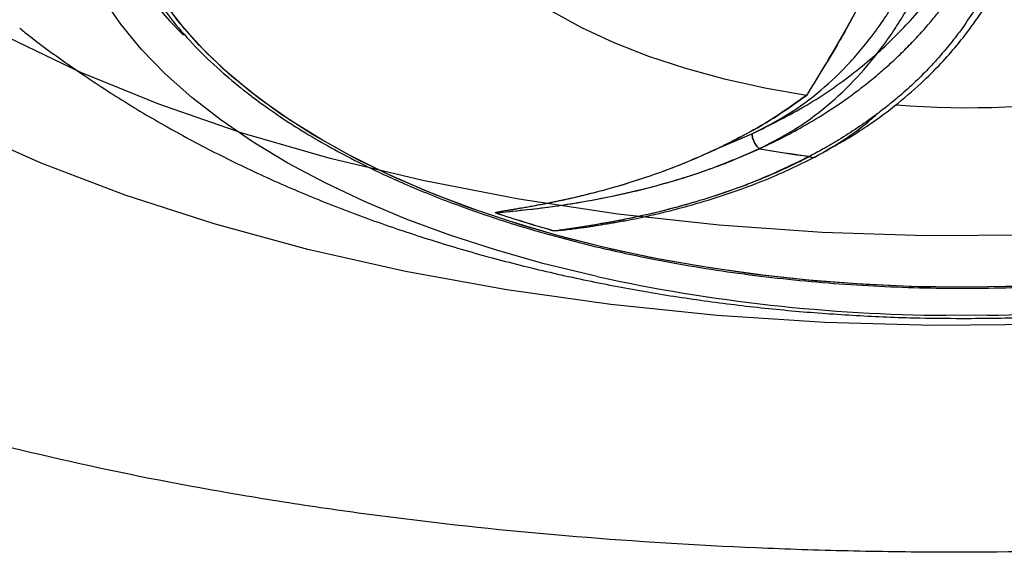
# Model space of a CAD drawing. Units: inches. Extents: x 0 to 84, y -21 to 124.
# Drawn here: x 41 to 42, y 74 to 75 of the extents above; entities that cross this region are included whole.
import ezdxf

# ---------------------------------------------------------------- set-up
doc = ezdxf.new("R2010")
doc.units = ezdxf.units.IN
doc.header["$MEASUREMENT"] = 0
doc.layers.add('1', color=4, linetype='Continuous')
doc.layers.add('EXPORT', color=7, linetype='Continuous')
doc.layers.get('EXPORT').off()

# ---------------------------------------------------------------- blocks, each defined once
blk = doc.blocks.new('3.65-2')
at = {"layer": '1', "color": 3, "linetype": 'Continuous', "lineweight": 25}
for p, q in [((-0.3143, -1.5875), (-0.2606, -1.5648)), ((-0.3127, -1.5867), (-0.2607, -1.5646))]:
    blk.add_line(p, q, dxfattribs=at)
at = {"layer": '1', "color": 3, "linetype": 'Continuous', "lineweight": 25, "flags": 128}
for points in [[(-0.5126, -1.7973), (-0.5219, -1.7952), (-0.6014, -1.7757), (-0.6784, -1.7539), (-0.7526, -1.7298), (-0.8238, -1.7035), (-0.8916, -1.675), (-0.9559, -1.6446), (-1.0164, -1.6123), (-1.0729, -1.5783), (-1.1252, -1.5426), (-1.1731, -1.5053), (-1.2164, -1.4667), (-1.2549, -1.4269), (-1.2886, -1.386), (-1.3173, -1.3441)], [(0.1814, -1.813), (0.096, -1.8147), (0.0105, -1.8138), (-0.0747, -1.8102), (-0.1593, -1.804), (-0.243, -1.7952), (-0.3254, -1.7838), (-0.4062, -1.7698), (-0.4851, -1.7534), (-0.5619, -1.7345), (-0.6361, -1.7133), (-0.7076, -1.6898), (-0.776, -1.6642), (-0.8411, -1.6365), (-0.9026, -1.6068), (-0.9603, -1.5752), (-1.0139, -1.5419), (-1.0634, -1.507), (-1.1084, -1.4707), (-1.1487, -1.433), (-1.1844, -1.3941), (-1.2151, -1.3542)], [(0.1689, -1.8134), (0.0826, -1.8147), (-0.0037, -1.8134), (-0.0897, -1.8093), (-0.175, -1.8026), (-0.2592, -1.7931), (-0.3422, -1.7811), (-0.4234, -1.7665), (-0.5027, -1.7493), (-0.5796, -1.7297), (-0.654, -1.7077), (-0.7254, -1.6835), (-0.7936, -1.657), (-0.8584, -1.6284), (-0.9195, -1.5979), (-0.9766, -1.5655), (-1.0295, -1.5314), (-1.0781, -1.4957), (-1.122, -1.4585), (-1.1612, -1.42), (-1.1955, -1.3804), (-1.2248, -1.3398)], [(-0.1718, -1.5019), (-0.2397, -1.49), (-0.3053, -1.4754), (-0.3683, -1.4581), (-0.4283, -1.4383), (-0.4848, -1.4161), (-0.5375, -1.3916), (-0.5859, -1.3651), (-0.6299, -1.3366), (-0.669, -1.3065), (-0.703, -1.2748), (-0.7114, -1.2658)], [(-0.1718, -1.5019), (-0.2397, -1.49), (-0.3053, -1.4754), (-0.3683, -1.4581), (-0.4283, -1.4383), (-0.4848, -1.4161), (-0.5375, -1.3916), (-0.5859, -1.3651), (-0.6299, -1.3366), (-0.669, -1.3065), (-0.703, -1.2748), (-0.7114, -1.2658)], [(0.1231, -1.8602), (0.0791, -1.8605), (0.0555, -1.8603)]]:
    blk.add_lwpolyline(points, dxfattribs=at)
at = {"layer": '1', "color": 3, "linetype": 'Continuous', "lineweight": 25}
for centre, radius, start, end in [((-0.8762, -1.076), 0.4511, 182.6508, 226.5709), ((0.0906, -0.001), 1.521, 265.6118, 292.4233), ((0.0637, 0.1619), 1.7781, 259.9, 262.5417), ((0.0637, 0.1617), 1.7781, 259.9003, 262.5419), ((-0.064, 0.1354), 1.9291, 251.4366, 254.3907), ((-0.064, 0.1354), 1.929, 251.4367, 254.3911), ((0.0941, 0.8713), 2.7316, 270.6102, 282.6741), ((0.072, 0.879), 2.7394, 257.6795, 269.6552)]:
    blk.add_arc(centre, radius, start, end, dxfattribs=at)
for points, knots in [([(-1.3063, -1.1222), (-1.3051, -1.141), (-1.3023, -1.1833), (-1.2845, -1.2447), (-1.2532, -1.3129), (-1.212, -1.3727), (-1.168, -1.4225), (-1.1293, -1.4596), (-1.0916, -1.4913), (-1.0588, -1.5161), (-1.0322, -1.5346), (-1.0094, -1.5496), (-0.9822, -1.5666), (-0.9441, -1.5888), (-0.8909, -1.6168), (-0.8236, -1.6481), (-0.7416, -1.6811), (-0.639, -1.716), (-0.5179, -1.7492), (-0.3807, -1.7778), (-0.2378, -1.7989), (-0.0906, -1.8122), (0.0591, -1.8176), (0.2096, -1.8148), (0.3586, -1.8038), (0.5027, -1.785), (0.6387, -1.7593), (0.7646, -1.7278), (0.8795, -1.6913), (0.9767, -1.6536), (1.058, -1.6161), (1.1248, -1.5804), (1.1819, -1.5455), (1.2279, -1.5135), (1.2589, -1.4894), (1.2788, -1.4727), (1.2923, -1.461), (1.3084, -1.4462), (1.33, -1.4252), (1.355, -1.3981), (1.3816, -1.3656), (1.4074, -1.3282), (1.4273, -1.2946), (1.4359, -1.2733), (1.4384, -1.2669)], [0, 0, 0, 0, 0.0254154, 0.0572049, 0.0914312, 0.1280663, 0.1500886, 0.1716747, 0.189853, 0.2044919, 0.2155926, 0.2235645, 0.232384, 0.2478435, 0.2669332, 0.2896518, 0.3159979, 0.3450534, 0.3816552, 0.418384, 0.4552406, 0.4922259, 0.5293409, 0.5665862, 0.603963, 0.6410619, 0.6770212, 0.7118137, 0.7454401, 0.7779005, 0.8030328, 0.8274188, 0.850285, 0.8697984, 0.8858798, 0.8926334, 0.8985283, 0.9058769, 0.9173945, 0.933089, 0.9493622, 0.9685423, 0.9906316, 1, 1, 1, 1]), ([(-0.0266, -1.2318), (-0.048, -1.2776), (-0.0768, -1.3392), (-0.1265, -1.4288), (-0.1538, -1.4729), (-0.1718, -1.5019)], [0, 0, 0, 0, 0.495653, 0.66785, 1, 1, 1, 1]), ([(-0.0269, -1.2318), (-0.0465, -1.2744), (-0.0891, -1.3669), (-0.1428, -1.4546), (-0.1718, -1.5019)], [0, 0, 0, 0, 0.460684, 1, 1, 1, 1]), ([(0.164, -1.2348), (0.1596, -1.2471), (0.1472, -1.282), (0.1189, -1.3371), (0.0866, -1.3871), (0.0575, -1.4243), (0.0358, -1.4493), (0.0118, -1.4741), (-0.0128, -1.497), (-0.0371, -1.5173), (-0.0619, -1.5364), (-0.0885, -1.5551), (-0.1171, -1.5734), (-0.1434, -1.5888), (-0.1598, -1.5975), (-0.1671, -1.6014)], [0, 0, 0, 0, 0.083245, 0.235516, 0.389573, 0.453096, 0.524496, 0.588816, 0.658729, 0.720919, 0.771094, 0.835757, 0.901829, 0.956511, 1, 1, 1, 1]), ([(-0.1584, -1.6026), (-0.1335, -1.5888), (-0.0871, -1.563), (-0.0303, -1.5218), (0.0132, -1.4845), (0.0465, -1.4513), (0.0721, -1.4222), (0.0933, -1.3953), (0.113, -1.3676), (0.133, -1.3359), (0.1542, -1.2971), (0.1712, -1.2617), (0.1796, -1.2384), (0.1822, -1.2313)], [0, 0, 0, 0, 0.149714, 0.278534, 0.386386, 0.475103, 0.551299, 0.615551, 0.679795, 0.755949, 0.844577, 0.9523, 1, 1, 1, 1]), ([(-0.2606, -1.5648), (-0.2302, -1.5497), (-0.1703, -1.5198), (-0.1058, -1.4748), (-0.0597, -1.4367), (-0.0279, -1.4069), (0.0014, -1.3761), (0.0296, -1.3427), (0.0565, -1.3063), (0.0796, -1.2713), (0.0923, -1.2484), (0.0974, -1.2392)], [0, 0, 0, 0, 0.188326, 0.370992, 0.460959, 0.550293, 0.639171, 0.727738, 0.828032, 0.930541, 1, 1, 1, 1]), ([(-0.2481, -1.5889), (-0.238, -1.5841), (-0.2154, -1.5734), (-0.1796, -1.5543), (-0.143, -1.5324), (-0.1112, -1.5111), (-0.085, -1.4919), (-0.063, -1.4744), (-0.0419, -1.4563), (-0.0216, -1.4376), (-0.002, -1.4182), (0.0159, -1.399), (0.0316, -1.3809), (0.0531, -1.3544), (0.0785, -1.3196), (0.1049, -1.2776), (0.1192, -1.2505), (0.1257, -1.2383)], [0, 0, 0, 0, 0.057599, 0.128825, 0.213612, 0.28637, 0.338821, 0.394606, 0.444448, 0.498447, 0.553724, 0.605623, 0.653191, 0.696503, 0.810369, 0.914563, 1, 1, 1, 1]), ([(-0.2607, -1.5646), (-0.2407, -1.5545), (-0.2012, -1.5344), (-0.1479, -1.4948), (-0.0993, -1.4485), (-0.0563, -1.3953), (-0.0182, -1.3361), (0.0026, -1.2927), (0.013, -1.2711)], [0, 0, 0, 0, 0.168558, 0.334712, 0.49893, 0.667584, 0.833986, 1, 1, 1, 1]), ([(-0.2481, -1.5887), (-0.2272, -1.5778), (-0.1862, -1.5565), (-0.1316, -1.5149), (-0.0836, -1.4682), (-0.041, -1.4147), (-0.0066, -1.3616), (0.0115, -1.3235), (0.0189, -1.3079)], [0, 0, 0, 0, 0.183509, 0.361011, 0.533078, 0.698818, 0.876722, 1, 1, 1, 1]), ([(-0.1718, -1.5019), (-0.194, -1.5177), (-0.2385, -1.5495), (-0.289, -1.5748), (-0.3143, -1.5875)], [0, 0, 0, 0, 0.497463, 1, 1, 1, 1]), ([(-0.3127, -1.5867), (-0.2873, -1.5739), (-0.2375, -1.5489), (-0.1935, -1.5174), (-0.1718, -1.5019)], [0, 0, 0, 0, 0.508308, 1, 1, 1, 1]), ([(-0.1583, -1.6024), (-0.1417, -1.593), (-0.1113, -1.5758), (-0.0784, -1.5516), (-0.0622, -1.537), (-0.0577, -1.533)], [0, 0, 0, 0, 0.467864, 0.85524, 1, 1, 1, 1]), ([(-0.2481, -1.5887), (-0.2496, -1.5874), (-0.2527, -1.5848), (-0.2568, -1.5783), (-0.2598, -1.5711), (-0.2604, -1.5667), (-0.2607, -1.5646)], [0, 0, 0, 0, 0.243746, 0.504295, 0.76245, 1, 1, 1, 1]), ([(-0.2606, -1.5648), (-0.2604, -1.567), (-0.2598, -1.5714), (-0.2568, -1.5786), (-0.2527, -1.585), (-0.2496, -1.5876), (-0.2481, -1.5889)], [0, 0, 0, 0, 0.24063, 0.5, 0.759369, 1, 1, 1, 1]), ([(-0.6781, -1.6933), (-0.6782, -1.6933), (-0.6782, -1.6932), (-0.6783, -1.6932), (-0.6784, -1.6931), (-0.6783, -1.6931), (-0.6783, -1.693), (-0.6782, -1.6929), (-0.6778, -1.6927), (-0.6769, -1.6925), (-0.6741, -1.6918), (-0.6685, -1.6908), (-0.6614, -1.6895), (-0.6543, -1.6884), (-0.6483, -1.6874), (-0.6416, -1.6862), (-0.634, -1.685), (-0.6255, -1.6835), (-0.6163, -1.6818), (-0.6064, -1.68), (-0.5959, -1.678), (-0.5847, -1.6757), (-0.5727, -1.6733), (-0.5599, -1.6705), (-0.5464, -1.6674), (-0.5327, -1.6641), (-0.5186, -1.6606), (-0.5042, -1.6568), (-0.4848, -1.6515), (-0.4424, -1.6388), (-0.3825, -1.6181), (-0.3346, -1.5965), (-0.3127, -1.5867)], [0, 0, 0, 0, 0.000333, 0.000622, 0.000893, 0.001176, 0.001495, 0.002083, 0.002831, 0.005715, 0.009977, 0.02598, 0.050208, 0.065886, 0.08082, 0.097326, 0.117764, 0.13998, 0.16396, 0.189693, 0.217165, 0.246362, 0.277267, 0.311827, 0.347411, 0.384005, 0.421597, 0.460173, 0.49972, 0.578519, 0.807008, 1, 1, 1, 1]), ([(-0.6781, -1.6933), (-0.6782, -1.6933), (-0.6783, -1.6932), (-0.6783, -1.6932), (-0.6784, -1.6931), (-0.6784, -1.6931), (-0.6783, -1.693), (-0.678, -1.6928), (-0.6764, -1.6922), (-0.6733, -1.6916), (-0.669, -1.6908), (-0.6642, -1.69), (-0.6584, -1.689), (-0.6476, -1.6872), (-0.6303, -1.6843), (-0.6049, -1.6797), (-0.5842, -1.6756), (-0.5696, -1.6725), (-0.5626, -1.671), (-0.5546, -1.6692), (-0.5437, -1.6667), (-0.5305, -1.6635), (-0.5153, -1.6597), (-0.5005, -1.6558), (-0.4678, -1.6466), (-0.4208, -1.6316), (-0.3637, -1.6099), (-0.3299, -1.5945), (-0.3143, -1.5875)], [0, 0, 0, 0, 0.000433, 0.000803, 0.000984, 0.001171, 0.001592, 0.00274, 0.004409, 0.01687, 0.026779, 0.039308, 0.054456, 0.072215, 0.123902, 0.190398, 0.271425, 0.287274, 0.305842, 0.327115, 0.351075, 0.39245, 0.433104, 0.473046, 0.512282, 0.700121, 0.862339, 1, 1, 1, 1]), ([(-0.6781, -1.6933), (-0.6475, -1.6903), (-0.5883, -1.6844), (-0.5046, -1.6702), (-0.418, -1.6505), (-0.3317, -1.6246), (-0.2747, -1.6001), (-0.2481, -1.5887)], [0, 0, 0, 0, 0.1983, 0.383977, 0.557019, 0.792773, 1, 1, 1, 1]), ([(-0.6781, -1.6933), (-0.6553, -1.6911), (-0.6105, -1.6869), (-0.5445, -1.6772), (-0.4843, -1.6658), (-0.4285, -1.6527), (-0.3784, -1.6387), (-0.3317, -1.6232), (-0.2884, -1.6068), (-0.2616, -1.5949), (-0.2481, -1.5889)], [0, 0, 0, 0, 0.148037, 0.289505, 0.435701, 0.552714, 0.674469, 0.789565, 0.893364, 1, 1, 1, 1]), ([(-0.5831, -1.7225), (-0.5453, -1.7169), (-0.4698, -1.7057), (-0.362, -1.6792), (-0.2593, -1.6457), (-0.1978, -1.616), (-0.1671, -1.6012)], [0, 0, 0, 0, 0.250201, 0.500254, 0.750186, 1, 1, 1, 1]), ([(-0.5831, -1.7225), (-0.5712, -1.7209), (-0.5468, -1.7176), (-0.5093, -1.7115), (-0.4737, -1.7049), (-0.4385, -1.6975), (-0.4024, -1.689), (-0.3633, -1.6785), (-0.3262, -1.6673), (-0.2954, -1.6569), (-0.2697, -1.6475), (-0.2449, -1.6377), (-0.2189, -1.6266), (-0.1924, -1.6144), (-0.1754, -1.6057), (-0.1671, -1.6014)], [0, 0, 0, 0, 0.077939, 0.161391, 0.25017, 0.318243, 0.40175, 0.500206, 0.593689, 0.669275, 0.727456, 0.786919, 0.859375, 0.930389, 1, 1, 1, 1]), ([(-0.4711, -1.707), (-0.4707, -1.7069), (-0.4573, -1.7045), (-0.4354, -1.6997), (-0.4068, -1.6931), (-0.3777, -1.6858), (-0.3399, -1.6753), (-0.2878, -1.6586), (-0.2237, -1.6346), (-0.1801, -1.6132), (-0.1562, -1.6014)], [0, 0, 0, 0, 0.003977, 0.116039, 0.194533, 0.258955, 0.377671, 0.540697, 0.748114, 1, 1, 1, 1]), ([(-0.1671, -1.6012), (-0.1662, -1.6017), (-0.1645, -1.6026), (-0.1619, -1.6031), (-0.1598, -1.6031), (-0.1588, -1.6025), (-0.1584, -1.6023)], [0, 0, 0, 0, 0.265689, 0.545131, 0.833174, 1, 1, 1, 1]), ([(-0.1671, -1.6014), (-0.1654, -1.6022), (-0.1629, -1.6034), (-0.16, -1.6033), (-0.1589, -1.6027), (-0.1584, -1.6025)], [0, 0, 0, 0, 0.517287, 0.799135, 1, 1, 1, 1]), ([(-0.4676, -1.7062), (-0.4775, -1.7081), (-0.4931, -1.7112), (-0.513, -1.7144), (-0.5269, -1.7166), (-0.5385, -1.7182), (-0.554, -1.7202), (-0.5676, -1.7218), (-0.5786, -1.7226), (-0.5816, -1.7226), (-0.5826, -1.7226), (-0.5829, -1.7225), (-0.5831, -1.7225)], [0, 0, 0, 0, 0.26255, 0.411975, 0.521095, 0.626522, 0.713497, 0.921256, 0.974992, 0.990936, 0.996275, 1, 1, 1, 1]), ([(-0.4711, -1.707), (-0.4745, -1.7077), (-0.4847, -1.7097), (-0.5008, -1.7125), (-0.5184, -1.7153), (-0.5361, -1.7179), (-0.5527, -1.7201), (-0.5677, -1.7218), (-0.5766, -1.7225), (-0.581, -1.7227), (-0.5823, -1.7226), (-0.5828, -1.7226), (-0.583, -1.7225), (-0.5831, -1.7225)], [0, 0, 0, 0, 0.092936, 0.278195, 0.436973, 0.56887, 0.753446, 0.882418, 0.963904, 0.987425, 0.994999, 0.997799, 1, 1, 1, 1])]:
    blk.add_open_spline(points, degree=3, knots=knots, dxfattribs=at)
at = {"layer": '1', "linetype": 'Continuous', "lineweight": 25}
for points, knots in [([(-1.4531, -1.3923), (-1.4506, -1.3944), (-1.4255, -1.4151), (-1.375, -1.4515), (-1.301, -1.5015), (-1.2229, -1.5486), (-1.141, -1.5929), (-1.0556, -1.6343), (-0.967, -1.6725), (-0.8756, -1.7073), (-0.7819, -1.7387), (-0.6866, -1.7666), (-0.5899, -1.7908), (-0.4924, -1.8116), (-0.3941, -1.8289), (-0.2953, -1.8428), (-0.1962, -1.8534), (-0.0969, -1.8607), (-0.0039, -1.8648), (0.056, -1.8652), (0.0826, -1.8654)], [0, 0, 0, 0, 0.0063756, 0.0617233, 0.1181771, 0.1757479, 0.2343787, 0.2939337, 0.3542029, 0.4149269, 0.475798, 0.5365534, 0.5970403, 0.6571736, 0.7169273, 0.7763198, 0.8354004, 0.8942387, 0.9529168, 1, 1, 1, 1]), ([(0.0826, -1.8654), (0.1014, -1.8653), (0.1534, -1.865), (0.2386, -1.862), (0.338, -1.8554), (0.4372, -1.8456), (0.5361, -1.8325), (0.6347, -1.8159), (0.7329, -1.7959), (0.8305, -1.7723), (0.9275, -1.7448), (1.0236, -1.7135), (1.1185, -1.678), (1.2118, -1.6385), (1.3029, -1.5947), (1.3912, -1.547), (1.476, -1.4953), (1.5511, -1.4445), (1.5966, -1.4092), (1.6162, -1.3939)], [0, 0, 0, 0, 0.033281, 0.092041, 0.150933, 0.21005, 0.269493, 0.329357, 0.389732, 0.450694, 0.512294, 0.574542, 0.63739, 0.700712, 0.764252, 0.827637, 0.890521, 0.952595, 1, 1, 1, 1])]:
    blk.add_open_spline(points, degree=3, knots=knots, dxfattribs=at)
blk = doc.blocks.new('2024 RELAY')
at = {"color": 8, "linetype": 'Continuous', "lineweight": 25, "flags": 128}
for points in [[(43.6272, 74.3428), (43.5149, 74.2851), (43.3925, 74.2318), (43.2609, 74.1834), (43.1209, 74.1402), (42.9735, 74.1025), (42.8197, 74.0704), (42.6606, 74.0443), (42.4972, 74.0243), (42.3306, 74.0106), (42.1621, 74.0032), (41.9927, 74.0023), (41.8236, 74.0077), (41.656, 74.0195), (41.4909, 74.0376), (41.3296, 74.0618), (41.1732, 74.0921), (41.0226, 74.1281), (40.879, 74.1697), (40.7432, 74.2166), (40.6164, 74.2684), (40.4992, 74.3247)], [(43.6045, 74.1461), (43.4739, 74.0918), (43.3342, 74.0425), (43.1863, 73.9984), (43.0311, 73.9599), (42.8697, 73.9272), (42.7029, 73.9004), (42.532, 73.8798), (42.358, 73.8655), (42.1819, 73.8576), (42.0049, 73.8561), (41.8281, 73.8611), (41.6526, 73.8724), (41.4796, 73.8901), (41.31, 73.9141), (41.1451, 73.9441), (40.9858, 73.9799), (40.8332, 74.0215), (40.6882, 74.0684), (40.5517, 74.1205), (40.4245, 74.1773)]]:
    blk.add_lwpolyline(points, dxfattribs=at)
at = {"layer": '1', "color": 3, "linetype": 'Continuous', "lineweight": 25}
for points, knots in [([(44.624, 74.1792), (44.6536, 74.2173), (44.676, 74.2573), (44.7072, 74.3407), (44.716, 74.3841), (44.7192, 74.4517), (44.7186, 74.4747), (44.714, 74.5213), (44.71, 74.545), (44.6931, 74.6162), (44.6755, 74.6639), (44.6283, 74.7595), (44.5987, 74.8074), (44.5455, 74.8789), (44.5264, 74.9026), (44.4857, 74.9494), (44.4641, 74.9725), (44.3957, 75.041), (44.3452, 75.0855), (44.2624, 75.1505), (44.2336, 75.1718), (44.1737, 75.2138), (44.1425, 75.2344), (44.0464, 75.2947), (43.9787, 75.3329), (43.8364, 75.4051), (43.7617, 75.4391), (43.6443, 75.4871), (43.6043, 75.5025), (43.543, 75.5249), (43.5223, 75.5322), (43.4806, 75.5466), (43.4597, 75.5536), (43.3542, 75.5877), (43.2677, 75.6124), (43.0905, 75.6566), (42.9998, 75.6762), (42.8606, 75.7016), (42.8137, 75.7095), (42.7188, 75.7238), (42.6706, 75.7304), (42.5261, 75.7478), (42.4293, 75.7565), (42.235, 75.7684), (42.1375, 75.7716), (41.9907, 75.7722), (41.9417, 75.7717), (41.8434, 75.7693), (41.7941, 75.7674), (41.6465, 75.7594), (41.5495, 75.7514), (41.3585, 75.7298), (41.2644, 75.7164), (41.0789, 75.684), (40.9876, 75.6651), (40.8078, 75.6216), (40.7208, 75.5974), (40.553, 75.5444), (40.472, 75.5155), (40.3159, 75.4531), (40.2407, 75.4195), (40.1506, 75.3746), (40.1328, 75.3655), (40.0977, 75.347), (40.0804, 75.3377), (40.0293, 75.3093), (39.9964, 75.29), (39.9008, 75.2308), (39.8413, 75.1897), (39.731, 75.1045), (39.6802, 75.0604), (39.6109, 74.992), (39.5889, 74.9688), (39.5478, 74.9222), (39.5287, 74.8988), (39.4756, 74.8283), (39.4458, 74.781), (39.3978, 74.6862), (39.3797, 74.6387), (39.3649, 74.5794), (39.3623, 74.5676), (39.358, 74.5439), (39.3563, 74.532), (39.3523, 74.4969), (39.3514, 74.4738), (39.3536, 74.4056), (39.3618, 74.3617), (39.3919, 74.2774), (39.4137, 74.2369), (39.4428, 74.1983)], [0, 0, 0, 0, 0.03125, 0.03125, 0.0625, 0.0625, 0.078125, 0.078125, 0.09375, 0.09375, 0.125, 0.125, 0.15625, 0.15625, 0.171875, 0.171875, 0.1875, 0.1875, 0.21875, 0.21875, 0.234375, 0.234375, 0.25, 0.25, 0.28125, 0.28125, 0.3125, 0.3125, 0.328125, 0.328125, 0.335937, 0.335937, 0.34375, 0.34375, 0.375, 0.375, 0.40625, 0.40625, 0.421875, 0.421875, 0.4375, 0.4375, 0.46875, 0.46875, 0.5, 0.5, 0.515625, 0.515625, 0.53125, 0.53125, 0.5625, 0.5625, 0.59375, 0.59375, 0.625, 0.625, 0.65625, 0.65625, 0.6875, 0.6875, 0.71875, 0.71875, 0.726562, 0.726562, 0.734375, 0.734375, 0.75, 0.75, 0.78125, 0.78125, 0.8125, 0.8125, 0.828125, 0.828125, 0.84375, 0.84375, 0.875, 0.875, 0.90625, 0.90625, 0.914062, 0.914062, 0.921875, 0.921875, 0.9375, 0.9375, 0.96875, 0.96875, 1, 1, 1, 1]), ([(44.1313, 73.8347), (44.0666, 73.8067), (43.9982, 73.7803), (43.8541, 73.7305), (43.7784, 73.7071), (43.6592, 73.6743), (43.6185, 73.6638), (43.5356, 73.6436), (43.4936, 73.6339), (43.3657, 73.6064), (43.2782, 73.5899), (43.0987, 73.5604), (43.0067, 73.5475), (42.8653, 73.5307), (42.8176, 73.5256), (42.7209, 73.5162), (42.6725, 73.512), (42.5267, 73.5008), (42.429, 73.4953), (42.2324, 73.4881), (42.1336, 73.4863), (41.9845, 73.4865), (41.9347, 73.4871), (41.8598, 73.4886), (41.8347, 73.4893), (41.7849, 73.4908), (41.76, 73.4917), (41.6362, 73.4966), (41.5384, 73.5025), (41.3452, 73.518), (41.2499, 73.5275), (41.1087, 73.5448), (41.062, 73.551), (40.9692, 73.5645), (40.923, 73.5717), (40.787, 73.5947), (40.6993, 73.6118), (40.5298, 73.6493), (40.448, 73.6698), (40.3296, 73.7031), (40.2908, 73.7147), (40.2149, 73.7387), (40.1776, 73.7512), (40.0686, 73.7897), (39.9999, 73.8169), (39.9353, 73.8455)], [0, 0, 0, 0, 0.0625, 0.0625, 0.125, 0.125, 0.15625, 0.15625, 0.1875, 0.1875, 0.25, 0.25, 0.3125, 0.3125, 0.34375, 0.34375, 0.375, 0.375, 0.4375, 0.4375, 0.5, 0.5, 0.53125, 0.53125, 0.546875, 0.546875, 0.5625, 0.5625, 0.625, 0.625, 0.6875, 0.6875, 0.71875, 0.71875, 0.75, 0.75, 0.8125, 0.8125, 0.875, 0.875, 0.90625, 0.90625, 0.9375, 0.9375, 1, 1, 1, 1])]:
    blk.add_open_spline(points, degree=3, knots=knots, dxfattribs=at)
at = {"layer": 'EXPORT', "color": 1}
blk.add_blockref('3.65-2', (41.97, 75.733), dxfattribs=at)

msp = doc.modelspace()

# ---------------------------------------------------------------- block references
msp.add_blockref('2024 RELAY', (0, 0.5))

doc.saveas('drawing.dxf')
